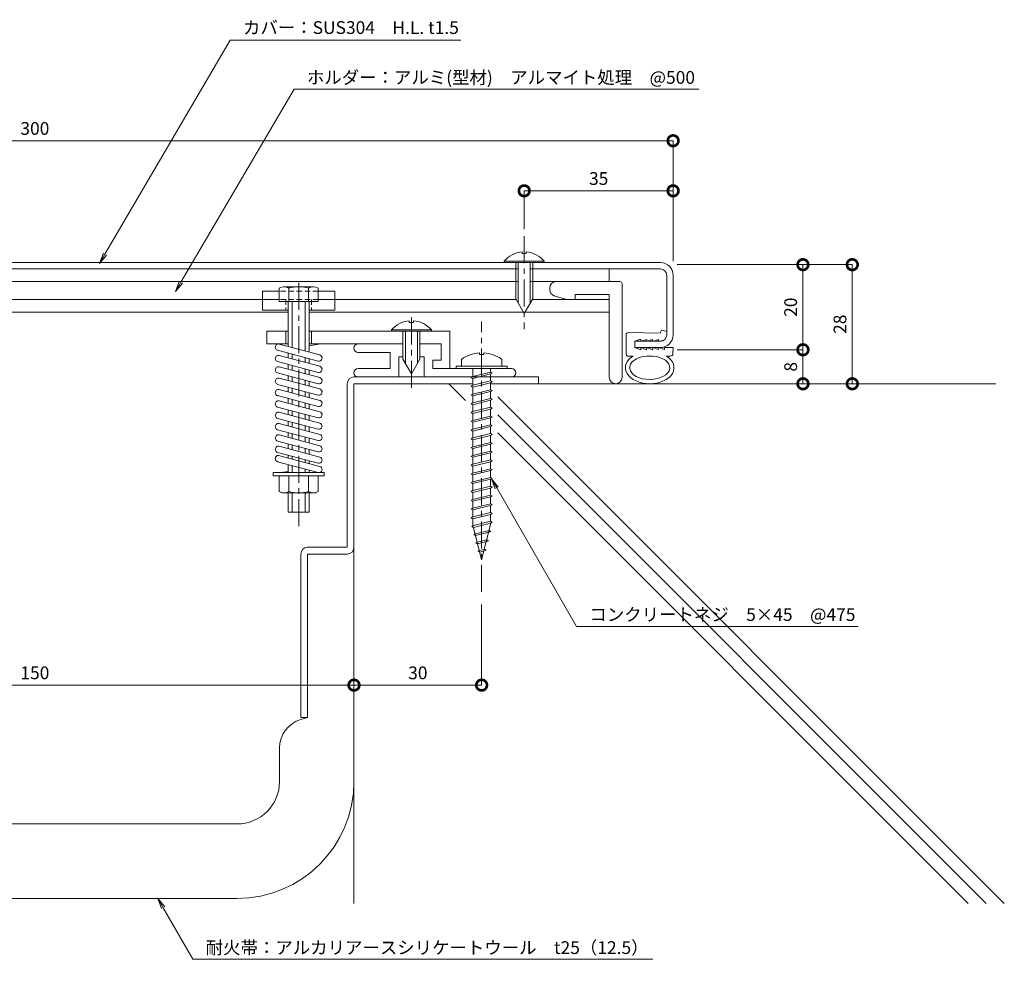
# Model space of a CAD drawing. Units: millimetres. Extents: x 2107 to 2570, y 620 to 845.
# Drawn here: x 2339 to 2570, y 620 to 845 of the extents above; entities that cross this region are included whole.
import ezdxf
from ezdxf import colors
from ezdxf.entities.mleader import LeaderData, LeaderLine
from ezdxf.math import Vec2, Vec3

# ---------------------------------------------------------------- set-up
doc = ezdxf.new("R2010")
doc.units = ezdxf.units.MM
doc.header["$LTSCALE"] = 0.2
doc.header["$PDMODE"] = 67
doc.linetypes.add('CENTER', pattern=[50.8, 31.75, -6.35, 6.35, -6.35])
doc.linetypes.add('HIDDEN', pattern=[9.525, 6.35, -3.175])
for name, color, linetype, lineweight in [('(KE)ねじ・ボルトナット・アンカーボルト', 2, 'Continuous', 13), ('(KE)ゴム・クッション', 4, 'Continuous', 13), ('(KE)フレーム(シート受・位置決め)', 2, 'Continuous', 13), ('(KE)ホルダー', 2, 'Continuous', 13), ('(KE)寸法', 7, 'Continuous', 9), ('(KE)文字', 7, 'Continuous', 13), ('(KE)本体(パネル・カバー・ジョイントPL)', 3, 'Continuous', 13), ('(KE)耐火帯', 4, 'Continuous', 13), ('(KE)躯体', 6, 'Continuous', 13)]:
    doc.layers.add(name, color=color, linetype=linetype, lineweight=lineweight)
doc.styles.add('(K)文字_異尺度_H3.0-1.0', font='MS Gothic.ttf', dxfattribs={"height": 3})
doc.dimstyles.new('kaneso異尺度対応_H3.0(S5.0)', dxfattribs={"dimscale": 6, "dimtxt": 3, "dimasz": 5, "dimexe": 0, "dimexo": 3, "dimgap": 1, "dimtad": 1, "dimdec": 1, "dimdsep": 46, "dimtxsty": '(K)文字_異尺度_H3.0-1.0', "dimblk": 'DOTSMALL', "dimcen": 0, "dimclrt": 2, "dimadec": 0, "dimazin": 0, "dimtfac": 1, "dimtdec": 1, "dimtmove": 1, "dimatfit": 3, "dimldrblk": 'DOTSMALL', "dimfxl": 1, "dimtfill": 1, "dimlwd": 9, "dimlwe": 9, "dimarcsym": 0})

# ---------------------------------------------------------------- blocks, each defined once
blk = doc.blocks.new('_DotSmall')
at = {"color": 0, "linetype": 'ByBlock', "const_width": 0.5}
blk.add_lwpolyline([(-0.0625, 0, 1), (0.0625, 0, 1)], format="xyb", close=True, dxfattribs=at)
blk = doc.blocks.new('*D9')
at = {"layer": '(KE)寸法', "color": 0, "lineweight": 9, "transparency": 16777216}
for p, q in [((2192.2, 788.48), (2192.2, 816.79)), ((2192.2, 816.79), (2492.2, 816.79)), ((2492.2, 788.48), (2492.2, 816.79))]:
    blk.add_line(p, q, dxfattribs=at)
at = {"layer": 'Defpoints', "color": 0, "transparency": 16777216}
for p in [(2492.2, 816.79), (2192.2, 785.48), (2492.2, 785.48)]:
    blk.add_point(p, dxfattribs=at)
at = {"layer": '(KE)寸法', "color": 0, "lineweight": 9, "transparency": 16777216, "xscale": 5, "yscale": 5, "zscale": 5, "rotation": 180}
blk.add_blockref('_DotSmall', (2192.2, 816.79), dxfattribs=at)
at = {"layer": '(KE)寸法', "color": 0, "lineweight": 9, "transparency": 16777216, "xscale": 5, "yscale": 5, "zscale": 5}
blk.add_blockref('_DotSmall', (2492.2, 816.79), dxfattribs=at)
at = {"layer": '(KE)寸法', "color": 2, "transparency": 16777216, "insert": (2342.2, 819.29), "char_height": 3, "attachment_point": 5, "style": '(K)文字_異尺度_H3.0-1.0', "bg_fill": 3, "box_fill_scale": 1.1, "bg_fill_color": 256, "bg_fill_true_color": 13158600, "bg_fill_transparency": 0}
blk.add_mtext('300', dxfattribs=at)
blk = doc.blocks.new('*D10')
at = {"layer": '(KE)寸法', "color": 0, "lineweight": 9, "transparency": 16777216}
for p, q in [((2493.15, 787.67), (2534.31, 787.67)), ((2534.31, 759.68), (2534.31, 787.67)), ((2490.03, 759.68), (2534.31, 759.68))]:
    blk.add_line(p, q, dxfattribs=at)
at = {"layer": 'Defpoints', "color": 0, "transparency": 16777216}
for p in [(2490.15, 787.67), (2534.31, 787.67), (2487.03, 759.68)]:
    blk.add_point(p, dxfattribs=at)
at = {"layer": '(KE)寸法', "color": 0, "lineweight": 9, "transparency": 16777216, "xscale": 5, "yscale": 5, "zscale": 5}
for p, rotation in [((2534.31, 787.67), 90), ((2534.31, 759.68), 270)]:
    blk.add_blockref('_DotSmall', p, dxfattribs=dict(at, rotation=rotation))
at = {"layer": '(KE)寸法', "color": 2, "transparency": 16777216, "insert": (2531.81, 773.67), "char_height": 3, "attachment_point": 5, "rotation": 90, "style": '(K)文字_異尺度_H3.0-1.0', "bg_fill": 3, "box_fill_scale": 1.1, "bg_fill_color": 256, "bg_fill_true_color": 13158600, "bg_fill_transparency": 0}
blk.add_mtext('28', dxfattribs=at)
blk = doc.blocks.new('*D11')
at = {"layer": '(KE)寸法', "color": 0, "lineweight": 9, "transparency": 16777216}
for p, q in [((2493.15, 787.67), (2522.71, 787.67)), ((2522.71, 767.67), (2522.71, 787.67)), ((2493.15, 767.67), (2522.71, 767.67))]:
    blk.add_line(p, q, dxfattribs=at)
at = {"layer": 'Defpoints', "color": 0, "transparency": 16777216}
for p in [(2490.15, 787.67), (2522.71, 787.67), (2490.15, 767.67)]:
    blk.add_point(p, dxfattribs=at)
at = {"layer": '(KE)寸法', "color": 0, "lineweight": 9, "transparency": 16777216, "xscale": 5, "yscale": 5, "zscale": 5}
for p, rotation in [((2522.71, 787.67), 90), ((2522.71, 767.67), 270)]:
    blk.add_blockref('_DotSmall', p, dxfattribs=dict(at, rotation=rotation))
at = {"layer": '(KE)寸法', "color": 2, "transparency": 16777216, "insert": (2520.21, 777.67), "char_height": 3, "attachment_point": 5, "rotation": 90, "style": '(K)文字_異尺度_H3.0-1.0', "bg_fill": 3, "box_fill_scale": 1.1, "bg_fill_color": 256, "bg_fill_true_color": 13158600, "bg_fill_transparency": 0}
blk.add_mtext('20', dxfattribs=at)
blk = doc.blocks.new('_Open')
at = {"color": 0, "linetype": 'ByBlock', "lineweight": -2}
for p, q in [((-1, 0.167), (0, 0)), ((-1, -0.167), (0, 0)), ((0, 0), (-1, 0))]:
    blk.add_line(p, q, dxfattribs=at)
blk = doc.blocks.new('*D12')
at = {"layer": '(KE)寸法', "color": 0, "lineweight": 9, "transparency": 16777216}
for p, q in [((2493.15, 767.67), (2522.71, 767.67)), ((2522.71, 767.67), (2522.71, 759.68)), ((2490.03, 759.68), (2522.71, 759.68))]:
    blk.add_line(p, q, dxfattribs=at)
at = {"layer": 'Defpoints', "color": 0, "transparency": 16777216}
for p in [(2490.15, 767.67), (2487.03, 759.68), (2522.71, 759.68)]:
    blk.add_point(p, dxfattribs=at)
at = {"layer": '(KE)寸法', "color": 0, "lineweight": 9, "transparency": 16777216, "xscale": 5, "yscale": 5, "zscale": 5}
for p, rotation in [((2522.71, 767.67), 90), ((2522.71, 759.68), 270)]:
    blk.add_blockref('_DotSmall', p, dxfattribs=dict(at, rotation=rotation))
at = {"layer": '(KE)寸法', "color": 2, "transparency": 16777216, "insert": (2520.21, 763.67), "char_height": 3, "attachment_point": 5, "rotation": 90, "style": '(K)文字_異尺度_H3.0-1.0', "bg_fill": 3, "box_fill_scale": 1.1, "bg_fill_color": 256, "bg_fill_true_color": 13158600, "bg_fill_transparency": 0}
blk.add_mtext('8', dxfattribs=at)
blk = doc.blocks.new('*D14')
at = {"layer": '(KE)寸法', "color": 0, "lineweight": 9, "transparency": 16777216}
for p, q in [((2267.2, 698.15), (2267.2, 688.87)), ((2417.2, 698.15), (2417.2, 688.87)), ((2267.2, 688.87), (2417.2, 688.87))]:
    blk.add_line(p, q, dxfattribs=at)
at = {"layer": 'Defpoints', "color": 0, "transparency": 16777216}
for p in [(2267.2, 701.15), (2417.2, 701.15), (2417.2, 688.87)]:
    blk.add_point(p, dxfattribs=at)
at = {"layer": '(KE)寸法', "color": 0, "lineweight": 9, "transparency": 16777216, "xscale": 5, "yscale": 5, "zscale": 5, "rotation": 180}
blk.add_blockref('_DotSmall', (2267.2, 688.87), dxfattribs=at)
at = {"layer": '(KE)寸法', "color": 0, "lineweight": 9, "transparency": 16777216, "xscale": 5, "yscale": 5, "zscale": 5}
blk.add_blockref('_DotSmall', (2417.2, 688.87), dxfattribs=at)
at = {"layer": '(KE)寸法', "color": 2, "transparency": 16777216, "insert": (2342.2, 691.37), "char_height": 3, "attachment_point": 5, "style": '(K)文字_異尺度_H3.0-1.0', "bg_fill": 3, "box_fill_scale": 1.1, "bg_fill_color": 256, "bg_fill_true_color": 13158600, "bg_fill_transparency": 0}
blk.add_mtext('150', dxfattribs=at)
blk = doc.blocks.new('*D15')
at = {"layer": '(KE)寸法', "color": 0, "lineweight": 9, "transparency": 16777216}
for p, q in [((2447.2, 707.81), (2447.2, 688.87)), ((2417.2, 698.15), (2417.2, 688.87)), ((2417.2, 688.87), (2447.2, 688.87))]:
    blk.add_line(p, q, dxfattribs=at)
at = {"layer": 'Defpoints', "color": 0, "transparency": 16777216}
for p in [(2447.2, 710.81), (2417.2, 701.15), (2447.2, 688.87)]:
    blk.add_point(p, dxfattribs=at)
at = {"layer": '(KE)寸法', "color": 0, "lineweight": 9, "transparency": 16777216, "xscale": 5, "yscale": 5, "zscale": 5, "rotation": 180}
blk.add_blockref('_DotSmall', (2417.2, 688.87), dxfattribs=at)
at = {"layer": '(KE)寸法', "color": 0, "lineweight": 9, "transparency": 16777216, "xscale": 5, "yscale": 5, "zscale": 5}
blk.add_blockref('_DotSmall', (2447.2, 688.87), dxfattribs=at)
at = {"layer": '(KE)寸法', "color": 2, "transparency": 16777216, "insert": (2432.2, 691.37), "char_height": 3, "attachment_point": 5, "style": '(K)文字_異尺度_H3.0-1.0', "bg_fill": 3, "box_fill_scale": 1.1, "bg_fill_color": 256, "bg_fill_true_color": 13158600, "bg_fill_transparency": 0}
blk.add_mtext('30', dxfattribs=at)
blk = doc.blocks.new('*D16')
at = {"layer": '(KE)寸法', "color": 0, "lineweight": 9, "transparency": 16777216}
for p, q in [((2457.2, 795.98), (2457.2, 805.02)), ((2457.2, 805.02), (2492.2, 805.02)), ((2492.2, 788.48), (2492.2, 805.02))]:
    blk.add_line(p, q, dxfattribs=at)
at = {"layer": 'Defpoints', "color": 0, "transparency": 16777216}
for p in [(2492.2, 805.02), (2457.2, 792.98), (2492.2, 785.48)]:
    blk.add_point(p, dxfattribs=at)
at = {"layer": '(KE)寸法', "color": 0, "lineweight": 9, "transparency": 16777216, "xscale": 5, "yscale": 5, "zscale": 5, "rotation": 180}
blk.add_blockref('_DotSmall', (2457.2, 805.02), dxfattribs=at)
at = {"layer": '(KE)寸法', "color": 0, "lineweight": 9, "transparency": 16777216, "xscale": 5, "yscale": 5, "zscale": 5}
blk.add_blockref('_DotSmall', (2492.2, 805.02), dxfattribs=at)
at = {"layer": '(KE)寸法', "color": 2, "transparency": 16777216, "insert": (2474.7, 807.52), "char_height": 3, "attachment_point": 5, "style": '(K)文字_異尺度_H3.0-1.0', "bg_fill": 3, "box_fill_scale": 1.1, "bg_fill_color": 256, "bg_fill_true_color": 13158600, "bg_fill_transparency": 0}
blk.add_mtext('35', dxfattribs=at)

msp = doc.modelspace()

# ---------------------------------------------------------------- linework, layer by layer
at = {"layer": '(KE)ねじ・ボルトナット・アンカーボルト', "linetype": 'CENTER'}
for p, q in [((2457.2, 794.38), (2457.2, 772.54)), ((2430.7, 758.73), (2430.7, 776.1))]:
    msp.add_line(p, q, dxfattribs=at)
at = {"layer": '(KE)ねじ・ボルトナット・アンカーボルト'}
for p, q in [((2456.7, 790.66), (2456.7, 790.26)), ((2456.7, 790.26), (2457.7, 790.26)), ((2457.7, 790.66), (2457.7, 790.26)), ((2452.5, 788.47), (2452.5, 788.18)), ((2452.5, 788.47), (2461.9, 788.47)), ((2452.5, 788.18), (2461.9, 788.18)), ((2455.2, 788.18), (2455.2, 779.64)), ((2455.8, 788.18), (2455.8, 778.6)), ((2458.6, 788.18), (2458.6, 778.6)), ((2459.2, 788.18), (2459.2, 779.64)), ((2461.9, 788.47), (2461.9, 788.18)), ((2457.2, 776.18), (2455.2, 779.64)), ((2457.2, 776.18), (2459.2, 779.64)), ((2430.2, 774.51), (2430.2, 774.11)), ((2430.2, 774.11), (2431.2, 774.11)), ((2431.2, 774.51), (2431.2, 774.11)), ((2426, 772.32), (2426, 772.03)), ((2426, 772.32), (2435.4, 772.32)), ((2428.7, 772.03), (2428.7, 765.49)), ((2429.3, 772.03), (2429.3, 764.45)), ((2432.1, 772.03), (2432.1, 764.45)), ((2432.7, 772.03), (2432.7, 765.49)), ((2435.4, 772.32), (2435.4, 772.03)), ((2430.7, 762.03), (2428.7, 765.49)), ((2430.7, 762.03), (2432.7, 765.49))]:
    msp.add_line(p, q, dxfattribs=at)
at = {"layer": '(KE)ねじ・ボルトナット・アンカーボルト', "color": 4, "linetype": 'CENTER'}
msp.add_line((2447.2, 710.81), (2447.2, 774.28), dxfattribs=at)
at = {"layer": '(KE)ねじ・ボルトナット・アンカーボルト', "color": 4}
for p, q in [((2446.71, 766.96), (2446.71, 766.56)), ((2447.7, 766.56), (2446.71, 766.56)), ((2447.7, 766.96), (2447.7, 766.56)), ((2441.2, 763.28), (2441.2, 763.78)), ((2441.2, 763.78), (2453.2, 763.78)), ((2442.45, 765.42), (2442.45, 763.78)), ((2451.95, 765.42), (2451.95, 763.78)), ((2453.2, 763.28), (2453.2, 763.78)), ((2441.2, 763.28), (2453.2, 763.28)), ((2444.73, 761.17), (2445.14, 761.38)), ((2445.14, 761.38), (2449.26, 762.41)), ((2445.14, 760.95), (2449.26, 761.98)), ((2445.15, 763.28), (2445.15, 761.38)), ((2449.26, 762.41), (2449.68, 762.2)), ((2449.68, 762.2), (2449.26, 761.98)), ((2449.27, 763.28), (2449.27, 762.41)), ((2449.27, 761.99), (2449.28, 760.34)), ((2445.14, 760.95), (2444.73, 761.17)), ((2444.73, 759.1), (2445.14, 759.32)), ((2445.14, 758.89), (2444.73, 759.1)), ((2445.14, 759.32), (2449.26, 760.35)), ((2445.14, 758.89), (2449.26, 759.92)), ((2445.15, 760.95), (2445.16, 759.32)), ((2449.26, 760.35), (2449.68, 760.13)), ((2449.68, 760.13), (2449.26, 759.92)), ((2449.27, 759.93), (2449.28, 758.28)), ((2444.73, 757.04), (2445.14, 757.25)), ((2445.14, 756.83), (2444.73, 757.04)), ((2445.14, 757.25), (2449.26, 758.29)), ((2445.14, 756.83), (2449.26, 757.86)), ((2445.15, 758.89), (2445.16, 757.25)), ((2445.15, 756.83), (2445.16, 755.19)), ((2449.26, 758.29), (2449.68, 758.07)), ((2449.68, 758.07), (2449.26, 757.86)), ((2449.27, 757.86), (2449.28, 756.22)), ((2444.73, 754.98), (2445.14, 755.19)), ((2445.14, 754.77), (2444.73, 754.98)), ((2445.14, 755.19), (2449.26, 756.22)), ((2445.14, 754.77), (2449.26, 755.8)), ((2445.15, 754.77), (2445.16, 753.13)), ((2449.26, 756.22), (2449.68, 756.01)), ((2449.68, 756.01), (2449.26, 755.8)), ((2449.27, 755.8), (2449.28, 754.16)), ((2444.73, 752.92), (2445.14, 753.13)), ((2445.14, 752.71), (2444.73, 752.92)), ((2445.14, 753.13), (2449.26, 754.16)), ((2445.14, 752.71), (2449.26, 753.74)), ((2445.14, 751.07), (2449.26, 752.1)), ((2445.15, 752.71), (2445.16, 751.07)), ((2449.26, 754.16), (2449.68, 753.95)), ((2449.68, 753.95), (2449.26, 753.74)), ((2449.26, 752.1), (2449.68, 751.89)), ((2449.27, 753.74), (2449.28, 752.09)), ((2444.73, 750.86), (2445.14, 751.07)), ((2445.14, 750.64), (2444.73, 750.86)), ((2445.14, 750.64), (2449.26, 751.67)), ((2445.14, 749.01), (2449.26, 750.04)), ((2445.15, 750.64), (2445.16, 749.01)), ((2449.68, 751.89), (2449.26, 751.67)), ((2449.26, 750.04), (2449.68, 749.83)), ((2449.68, 749.83), (2449.26, 749.61)), ((2449.27, 751.68), (2449.28, 750.03)), ((2444.73, 748.79), (2445.14, 749.01)), ((2445.14, 748.58), (2444.73, 748.79)), ((2445.14, 748.58), (2449.26, 749.61)), ((2445.14, 746.95), (2449.26, 747.98)), ((2445.14, 746.52), (2449.26, 747.55)), ((2445.15, 748.58), (2445.16, 746.95)), ((2449.26, 747.98), (2449.68, 747.76)), ((2449.68, 747.76), (2449.26, 747.55)), ((2449.27, 749.62), (2449.28, 747.97)), ((2449.27, 747.56), (2449.28, 745.91)), ((2444.73, 746.73), (2445.14, 746.95)), ((2445.14, 746.52), (2444.73, 746.73)), ((2445.14, 744.88), (2449.26, 745.91)), ((2445.14, 744.46), (2449.26, 745.49)), ((2445.15, 746.52), (2445.16, 744.88)), ((2449.26, 745.91), (2449.68, 745.7)), ((2449.68, 745.7), (2449.26, 745.49)), ((2449.27, 745.49), (2449.28, 743.85)), ((2444.73, 744.67), (2445.14, 744.88)), ((2445.14, 744.46), (2444.73, 744.67)), ((2444.73, 742.61), (2445.14, 742.82)), ((2445.14, 742.82), (2449.26, 743.85)), ((2445.14, 742.4), (2449.26, 743.43)), ((2445.15, 744.46), (2445.16, 742.82)), ((2449.26, 743.85), (2449.68, 743.64)), ((2449.68, 743.64), (2449.26, 743.43)), ((2449.27, 743.43), (2449.28, 741.78)), ((2445.14, 742.4), (2444.73, 742.61)), ((2444.73, 740.55), (2445.14, 740.76)), ((2445.14, 740.33), (2444.73, 740.55)), ((2445.14, 740.76), (2449.26, 741.79)), ((2445.14, 740.33), (2449.26, 741.37)), ((2445.15, 742.4), (2445.16, 740.76)), ((2449.26, 741.79), (2449.68, 741.58)), ((2449.68, 741.58), (2449.26, 741.37)), ((2449.27, 741.37), (2449.28, 739.72)), ((2444.73, 738.49), (2445.14, 738.7)), ((2445.14, 738.27), (2444.73, 738.49)), ((2445.14, 738.7), (2449.26, 739.73)), ((2445.14, 738.27), (2449.26, 739.3)), ((2445.15, 740.33), (2445.16, 738.7)), ((2445.15, 738.27), (2445.16, 736.64)), ((2449.26, 739.73), (2449.68, 739.52)), ((2449.68, 739.52), (2449.26, 739.3)), ((2449.27, 739.31), (2449.28, 737.66)), ((2444.73, 736.42), (2445.14, 736.64)), ((2445.14, 736.21), (2444.73, 736.42)), ((2445.14, 736.64), (2449.26, 737.67)), ((2445.14, 736.21), (2449.26, 737.24)), ((2445.15, 736.21), (2445.16, 734.57)), ((2449.26, 737.67), (2449.68, 737.45)), ((2449.68, 737.45), (2449.26, 737.24)), ((2449.27, 737.25), (2449.28, 735.6)), ((2444.73, 734.36), (2445.14, 734.57)), ((2445.14, 734.15), (2444.73, 734.36)), ((2445.14, 734.57), (2449.26, 735.6)), ((2445.14, 734.15), (2449.26, 735.18)), ((2445.14, 732.51), (2449.26, 733.54)), ((2445.15, 734.15), (2445.16, 732.51)), ((2449.26, 735.6), (2449.68, 735.39)), ((2449.68, 735.39), (2449.26, 735.18)), ((2449.26, 733.54), (2449.68, 733.33)), ((2449.27, 735.18), (2449.28, 733.54)), ((2444.73, 732.3), (2445.14, 732.51)), ((2445.14, 732.09), (2444.73, 732.3)), ((2445.14, 732.09), (2449.26, 733.12)), ((2445.14, 730.45), (2449.26, 731.48)), ((2445.15, 732.09), (2445.16, 730.45)), ((2449.68, 733.33), (2449.26, 733.12)), ((2449.26, 731.48), (2449.68, 731.27)), ((2449.68, 731.27), (2449.26, 731.06)), ((2449.27, 733.12), (2449.28, 731.47)), ((2444.73, 730.24), (2445.14, 730.45)), ((2445.14, 730.03), (2444.73, 730.24)), ((2445.14, 730.03), (2449.26, 731.06)), ((2445.14, 728.39), (2449.26, 729.42)), ((2445.14, 727.96), (2449.26, 728.99)), ((2445.15, 730.03), (2445.16, 728.39)), ((2449.26, 729.42), (2449.68, 729.21)), ((2449.68, 729.21), (2449.26, 728.99)), ((2449.27, 731.06), (2449.28, 729.41)), ((2449.28, 729), (2449.28, 727.35)), ((2444.73, 728.18), (2445.14, 728.39)), ((2445.14, 727.96), (2444.73, 728.18)), ((2445.16, 727.96), (2445.16, 726.33)), ((2445.29, 726.36), (2449.28, 727.36)), ((2445.29, 725.94), (2449.28, 726.94)), ((2449.37, 726.96), (2447.2, 718.28)), ((2449.28, 727.36), (2449.69, 727.15)), ((2449.69, 727.15), (2449.28, 726.94)), ((2444.88, 726.15), (2445.29, 726.36)), ((2445.29, 725.94), (2444.88, 726.15)), ((2445.29, 725.94), (2447.2, 718.28)), ((2445.36, 724.21), (2445.77, 724.42)), ((2445.77, 724.42), (2448.94, 725.21)), ((2445.77, 724), (2448.94, 724.79)), ((2448.94, 725.21), (2449.35, 725)), ((2449.35, 725), (2448.94, 724.79)), ((2445.77, 724), (2445.36, 724.21)), ((2445.85, 722.27), (2446.26, 722.48)), ((2446.26, 722.06), (2445.85, 722.27)), ((2446.26, 722.48), (2448.39, 723.01)), ((2446.26, 722.06), (2448.39, 722.59)), ((2448.39, 723.01), (2448.8, 722.8)), ((2448.8, 722.8), (2448.39, 722.59)), ((2446.33, 720.33), (2446.74, 720.54)), ((2446.74, 720.12), (2446.33, 720.33)), ((2446.74, 720.54), (2447.84, 720.82)), ((2446.74, 720.12), (2447.84, 720.39)), ((2447.84, 720.82), (2448.25, 720.6)), ((2448.25, 720.6), (2447.84, 720.39))]:
    msp.add_line(p, q, dxfattribs=at)
at = {"layer": '(KE)ねじ・ボルトナット・アンカーボルト'}
for centre, start, end in [((2457.2, 784.58), 94.7019, 140.398), ((2457.2, 784.58), 39.602, 85.2985), ((2430.7, 768.43), 94.7019, 140.398), ((2430.7, 768.43), 39.602, 85.2985)]:
    msp.add_arc(centre, 6.1, start, end, dxfattribs=at)
at = {"layer": '(KE)ねじ・ボルトナット・アンカーボルト', "color": 4}
for start, end in [(93.552, 126.4236), (53.5764, 86.448)]:
    msp.add_arc((2447.2, 758.98), 8, start, end, dxfattribs=at)
at = {"layer": '(KE)ゴム・クッション'}
for p, q in [((2481.2, 766.59), (2481.2, 771.26)), ((2489.18, 771.56), (2481.66, 771.71)), ((2489.32, 771.93), (2489.18, 771.56)), ((2489.94, 772.22), (2490.7, 771.97)), ((2484.59, 770.15), (2483.2, 769.68)), ((2483.2, 769.68), (2483.2, 768.18)), ((2484.59, 770.15), (2484.6, 769.68)), ((2485.99, 770.12), (2484.69, 769.68)), ((2485.99, 770.12), (2486, 769.68)), ((2487.39, 770.09), (2486.18, 769.68)), ((2487.39, 770.09), (2487.41, 769.68)), ((2488.79, 770.06), (2487.66, 769.68)), ((2488.79, 770.06), (2488.81, 769.68)), ((2490.16, 770.02), (2489.15, 769.68)), ((2482.8, 766.2), (2481.41, 766.2)), ((2484.58, 767.68), (2483.2, 768.18)), ((2484.58, 767.68), (2484.61, 768.18)), ((2485.98, 767.69), (2484.62, 768.18)), ((2485.98, 767.69), (2486.01, 768.18)), ((2485.98, 766.19), (2487.38, 766.19)), ((2487.38, 767.69), (2486.03, 768.18)), ((2487.38, 767.69), (2487.41, 768.18)), ((2488.79, 767.7), (2487.44, 768.18)), ((2488.79, 767.7), (2488.81, 768.18)), ((2490.19, 767.7), (2488.86, 768.18)), ((2490.21, 768.2), (2490.19, 767.7)), ((2492.22, 768.21), (2490.21, 768.2)), ((2491.45, 766.2), (2490.61, 766.2)), ((2491.64, 766.21), (2491.45, 766.2)), ((2492.14, 766.68), (2492.22, 768.21))]:
    msp.add_line(p, q, dxfattribs=at)
for centre, start, end in [((2481.65, 771.21), 88.8196, 181.9995), ((2489.79, 771.75), 71.9995, 158.8219), ((2481.7, 766.59), 180, 233.5339), ((2491.64, 766.71), 270.18, 356.999)]:
    msp.add_arc(centre, 0.5, start, end, dxfattribs=at)
for major_axis, ratio, start_param, end_param in [((-5.72, 0), 0.6588, 5.463816, 10.244148), ((-4.72, 0), 0.5866, 4.866144, 10.852525)]:
    msp.add_ellipse((2486.7, 763.45), major_axis=major_axis, ratio=ratio, start_param=start_param, end_param=end_param, dxfattribs=at)
at = {"layer": '(KE)フレーム(シート受・位置決め)'}
for p, q in [((2428.7, 769.03), (2418.2, 769.03)), ((2437.7, 769.03), (2432.7, 769.03)), ((2437.7, 765.23), (2437.7, 769.03)), ((2425.7, 767.03), (2418.2, 767.03)), ((2425.7, 767.03), (2425.7, 763.28)), ((2427.7, 766.03), (2427.7, 761.28)), ((2428.7, 766.03), (2427.7, 766.03)), ((2433.7, 766.03), (2432.7, 766.03)), ((2433.7, 766.03), (2433.7, 761.28)), ((2435.7, 763.28), (2435.7, 765.23)), ((2435.7, 765.23), (2437.7, 765.23)), ((2418.2, 763.28), (2425.7, 763.28)), ((2454.21, 763.28), (2435.7, 763.28)), ((2427.7, 761.28), (2418.2, 761.28)), ((2454.2, 761.28), (2433.7, 761.28))]:
    msp.add_line(p, q, dxfattribs=at)
for centre, start, end in [((2418.2, 768.03), 90, 270), ((2418.2, 762.28), 90, 270), ((2454.2, 762.28), 270, 89.367)]:
    msp.add_arc(centre, 1, start, end, dxfattribs=at)
at = {"layer": '(KE)ホルダー'}
for p, q in [((2228.6, 786.68), (2455.8, 786.68)), ((2458.6, 786.68), (2477.2, 786.68)), ((2477.2, 783.68), (2477.2, 786.68)), ((2228.6, 783.68), (2455.8, 783.68)), ((2399.6, 782.13), (2399.6, 778.98)), ((2407.67, 782.48), (2400.74, 782.48)), ((2401.87, 782.48), (2401.87, 778.98)), ((2406.53, 782.13), (2406.53, 778.98)), ((2408.8, 782.13), (2408.8, 778.98)), ((2458.6, 783.68), (2477.2, 783.68)), ((2463.2, 782.18), (2463.2, 781.8)), ((2479.7, 783.68), (2464.7, 783.68)), ((2480.2, 783.18), (2480.2, 761.18)), ((2399.6, 781.48), (2395.7, 781.48)), ((2395.7, 781.48), (2395.7, 776.98)), ((2412.7, 781.48), (2408.8, 781.48)), ((2412.7, 776.98), (2412.7, 781.48)), ((2464.27, 780.36), (2467.23, 779.48)), ((2469.2, 779.48), (2469.2, 780.68)), ((2477.2, 780.68), (2469.2, 780.68)), ((2477.2, 761.18), (2477.2, 780.68)), ((2288.7, 779.48), (2395.7, 779.48)), ((2399.6, 779.48), (2395.7, 779.48)), ((2408.8, 778.98), (2399.6, 778.98)), ((2401.7, 778.98), (2401.7, 768.45)), ((2402.7, 778.98), (2402.7, 768.18)), ((2405.7, 778.98), (2405.7, 767.38)), ((2406.7, 778.98), (2406.7, 767.11)), ((2412.7, 779.48), (2408.8, 779.48)), ((2412.7, 779.48), (2455.3, 779.48)), ((2459.11, 779.48), (2477.2, 779.48)), ((2477.2, 776.48), (2477.2, 779.48)), ((2283.2, 776.48), (2401.7, 776.48)), ((2395.7, 776.98), (2401.7, 776.98)), ((2406.7, 776.98), (2412.7, 776.98)), ((2406.7, 776.48), (2457.03, 776.48)), ((2457.38, 776.48), (2477.2, 776.48)), ((2396.7, 772.03), (2401.7, 772.03)), ((2396.7, 769.03), (2396.7, 772.03)), ((2401.2, 769.03), (2401.2, 772.03)), ((2406.7, 772.03), (2439.7, 772.03)), ((2407.2, 769.03), (2407.2, 772.03)), ((2439.7, 772.03), (2439.7, 763.28)), ((2396.7, 769.03), (2401.7, 769.03)), ((2399.65, 769), (2409.15, 766.46)), ((2406.7, 768.63), (2409.3, 769.03)), ((2406.7, 769.03), (2428.7, 769.03)), ((2437.7, 769.03), (2432.7, 769.03)), ((2437.7, 769.03), (2437.7, 765.23)), ((2399.26, 767.55), (2408.76, 765.01)), ((2399.65, 766.34), (2409.15, 763.79)), ((2401.7, 766.9), (2401.7, 765.79)), ((2402.7, 766.63), (2402.7, 765.52)), ((2399.26, 764.89), (2408.76, 762.34)), ((2399.65, 763.67), (2409.15, 761.12)), ((2401.7, 764.23), (2401.7, 763.12)), ((2402.7, 763.97), (2402.7, 762.85)), ((2405.7, 765.83), (2405.7, 764.71)), ((2406.7, 765.56), (2406.7, 764.45)), ((2435.7, 765.23), (2435.7, 763.28)), ((2437.7, 765.23), (2435.7, 765.23)), ((2399.26, 762.22), (2408.76, 759.68)), ((2401.7, 761.57), (2401.7, 760.45)), ((2405.7, 763.16), (2405.7, 762.05)), ((2406.7, 762.89), (2406.7, 761.78)), ((2439.7, 763.28), (2435.7, 763.28)), ((2399.26, 759.55), (2408.76, 757.01)), ((2399.65, 761), (2409.15, 758.46)), ((2402.7, 761.3), (2402.7, 760.18)), ((2405.7, 760.49), (2405.7, 759.38)), ((2406.7, 760.23), (2406.7, 759.11)), ((2399.26, 756.89), (2408.76, 754.34)), ((2399.65, 758.34), (2409.15, 755.79)), ((2401.7, 758.9), (2401.7, 757.78)), ((2402.7, 758.63), (2402.7, 757.52)), ((2405.7, 757.83), (2405.7, 756.71)), ((2406.7, 757.56), (2406.7, 756.45)), ((2399.65, 755.67), (2409.15, 753.12)), ((2401.7, 756.23), (2401.7, 755.12)), ((2402.7, 755.96), (2402.7, 754.85)), ((2405.7, 755.16), (2405.7, 754.05)), ((2406.7, 754.89), (2406.7, 753.78)), ((2399.26, 754.22), (2408.76, 751.67)), ((2399.65, 753), (2409.15, 750.46)), ((2401.7, 753.56), (2401.7, 752.45)), ((2402.7, 753.3), (2402.7, 752.18)), ((2405.7, 752.49), (2405.7, 751.38)), ((2406.7, 752.23), (2406.7, 751.11)), ((2399.26, 751.55), (2408.76, 749.01)), ((2399.65, 750.33), (2409.15, 747.79)), ((2401.7, 750.9), (2401.7, 749.78)), ((2402.7, 750.63), (2402.7, 749.52)), ((2405.7, 749.83), (2405.7, 748.71)), ((2399.26, 748.89), (2408.76, 746.34)), ((2399.65, 747.67), (2409.15, 745.12)), ((2401.7, 748.23), (2401.7, 747.12)), ((2402.7, 747.96), (2402.7, 746.85)), ((2406.7, 749.56), (2406.7, 748.44)), ((2399.26, 746.22), (2408.76, 743.67)), ((2401.7, 745.56), (2401.7, 744.45)), ((2402.7, 745.3), (2402.7, 744.18)), ((2405.7, 747.16), (2405.7, 746.04)), ((2406.7, 746.89), (2406.7, 745.78)), ((2399.26, 743.55), (2408.76, 741.01)), ((2409.15, 740.28), (2399.45, 742.85)), ((2399.65, 745), (2409.15, 742.46)), ((2401.7, 742.9), (2401.7, 742.25)), ((2405.7, 744.49), (2405.7, 743.38)), ((2406.7, 744.22), (2406.7, 743.11)), ((2399.26, 741.37), (2408.76, 738.83)), ((2401.7, 740.72), (2401.7, 738.83)), ((2402.7, 742.63), (2402.7, 741.99)), ((2405.7, 741.83), (2405.7, 741.19)), ((2406.7, 741.56), (2406.7, 740.93)), ((2410.2, 738.83), (2398.2, 738.83)), ((2398.2, 738.03), (2398.2, 738.83)), ((2400.04, 738.83), (2401.7, 739.09)), ((2408.76, 738.83), (2400.04, 738.83)), ((2402.7, 740.45), (2402.7, 738.83)), ((2405.7, 739.65), (2405.7, 738.83)), ((2406.7, 739.38), (2406.7, 738.83)), ((2410.2, 738.03), (2410.2, 738.83)), ((2399.6, 738.03), (2398.2, 738.03)), ((2408.8, 738.03), (2399.6, 738.03)), ((2399.6, 734.4), (2399.6, 738.03)), ((2401.91, 734.4), (2401.91, 738.03)), ((2406.49, 734.4), (2406.49, 738.03)), ((2408.8, 734.4), (2408.8, 738.03)), ((2408.8, 738.03), (2410.2, 738.03)), ((2400.25, 734.03), (2399.6, 734.4)), ((2408.15, 734.03), (2400.25, 734.03)), ((2401.7, 734.03), (2401.7, 729.48)), ((2402.7, 734.03), (2402.7, 729.48)), ((2405.7, 734.03), (2405.7, 729.48)), ((2406.7, 734.03), (2406.7, 729.48)), ((2408.15, 734.03), (2408.8, 734.4)), ((2406.7, 729.48), (2401.7, 729.48))]:
    msp.add_line(p, q, dxfattribs=at)
at = {"layer": '(KE)ホルダー', "linetype": 'CENTER'}
msp.add_line((2404.2, 726.23), (2404.2, 784.39), dxfattribs=at)
at = {"layer": '(KE)ホルダー', "linetype": 'HIDDEN'}
for p, q in [((2408.8, 781.48), (2399.6, 781.48)), ((2408.8, 779.48), (2399.6, 779.48)), ((2401.2, 779.48), (2401.2, 776.98)), ((2407.2, 779.48), (2407.2, 776.98))]:
    msp.add_line(p, q, dxfattribs=at)
at = {"layer": '(KE)ホルダー'}
for centre, radius, start, end in [((2400.74, 780.44), 2.04, 56.0769, 123.9231), ((2404.2, 774.48), 8, 73.076, 106.924), ((2407.67, 780.44), 2.04, 56.0769, 123.9231), ((2464.7, 782.18), 1.5, 90, 180), ((2479.7, 783.18), 0.5, 0, 90), ((2464.7, 781.8), 1.5, 180, 253.393), ((2399.45, 768.28), 0.75, 75.0021, 255.0021), ((2399.45, 765.61), 0.75, 75.0021, 255.0021), ((2408.95, 765.73), 0.75, 255.0007, 75.0007), ((2399.45, 762.95), 0.75, 75.0021, 255.0021), ((2408.95, 763.07), 0.75, 255.0007, 75.0007), ((2399.45, 760.28), 0.75, 75.0021, 255.0021), ((2408.95, 760.4), 0.75, 255.0007, 75.0007), ((2478.7, 761.18), 1.5, 180, 0), ((2399.45, 757.61), 0.75, 75.0021, 255.0021), ((2408.95, 757.73), 0.75, 255.0007, 75.0007), ((2399.45, 754.94), 0.75, 75.0021, 255.0021), ((2408.95, 755.07), 0.75, 255.0007, 75.0007), ((2399.45, 752.28), 0.75, 75.0021, 255.0021), ((2408.95, 752.4), 0.75, 255.0007, 75.0007), ((2399.45, 749.61), 0.75, 75.0021, 255.0021), ((2408.95, 749.73), 0.75, 255.0007, 75.0007), ((2399.45, 746.94), 0.75, 75.0021, 255.0021), ((2408.95, 747.06), 0.75, 255.0007, 75.0007), ((2408.95, 744.4), 0.75, 255.0007, 75.0007), ((2399.45, 744.28), 0.75, 75.0021, 255.0021), ((2399.45, 742.1), 0.75, 90, 270), ((2408.95, 741.73), 0.75, 255.0007, 75.0007), ((2408.95, 739.55), 0.75, 255.0007, 75.0007), ((2400.76, 735.99), 1.96, 233.9911, 306.0089), ((2404.2, 741.21), 7.18, 251.3907, 288.6093), ((2407.65, 735.99), 1.96, 233.9909, 306.0091)]:
    msp.add_arc(centre, radius, start, end, dxfattribs=at)
at = {"layer": '(KE)本体(パネル・カバー・ジョイントPL)'}
for p, q in [((2489.2, 788.18), (2195.2, 788.18)), ((2455.8, 786.68), (2228.6, 786.68)), ((2489.2, 786.68), (2458.6, 786.68)), ((2490.7, 771.18), (2490.7, 785.18)), ((2492.2, 771.18), (2492.2, 785.18)), ((2483.2, 769.68), (2483.2, 768.18)), ((2489.2, 769.68), (2483.2, 769.68)), ((2489.2, 768.18), (2483.2, 768.18))]:
    msp.add_line(p, q, dxfattribs=at)
for centre, radius, start, end in [((2489.2, 785.18), 3, 0, 90), ((2489.2, 785.18), 1.5, 0, 90), ((2489.2, 771.18), 1.5, 270, 0), ((2489.2, 771.18), 3, 270, 0)]:
    msp.add_arc(centre, radius, start, end, dxfattribs=at)
at = {"layer": '(KE)耐火帯'}
for p, q in [((2415.6, 721.28), (2415.6, 759.68)), ((2460.6, 761.28), (2417.2, 761.28)), ((2417.2, 721.28), (2417.2, 759.68)), ((2417.2, 759.68), (2445.15, 759.68)), ((2449.27, 759.68), (2460.6, 759.68)), ((2460.6, 761.28), (2460.6, 759.68)), ((2404.7, 719.68), (2404.7, 681.28)), ((2406.3, 721.28), (2415.6, 721.28)), ((2406.3, 719.68), (2415.6, 719.68)), ((2406.3, 681.28), (2406.3, 719.68)), ((2404.67, 680.79), (2406.3, 681.28)), ((2404.7, 681.28), (2406.3, 681.28)), ((2399.7, 666.24), (2399.7, 674.09)), ((2389.7, 656.24), (2294.7, 656.24)), ((2389.7, 638.74), (2294.7, 638.74))]:
    msp.add_line(p, q, dxfattribs=at)
for centre, radius, start, end in [((2417.2, 759.68), 1.6, 90, 180), ((2406.3, 719.68), 1.6, 90, 180), ((2415.6, 721.28), 1.6, 270, 0), ((2406.7, 674.09), 7, 106.8584, 180), ((2389.7, 666.24), 10, 270, 0), ((2389.7, 666.24), 27.5, 270, 0)]:
    msp.add_arc(centre, radius, start, end, dxfattribs=at)
at = {"layer": '(KE)躯体'}
for p, q in [((2417.2, 637.59), (2417.2, 759.68)), ((2417.2, 759.68), (2445.15, 759.68)), ((2443.4, 755.73), (2439.45, 759.68)), ((2449.27, 759.68), (2568.03, 759.68)), ((2451, 756.62), (2570.03, 637.59)), ((2451, 752.37), (2565.79, 637.59)), ((2451, 748.13), (2561.55, 637.59))]:
    msp.add_line(p, q, dxfattribs=at)

# ---------------------------------------------------------------- leaders
at = {"layer": '(KE)文字'}
ml = msp.add_multileader_mtext('Standard', dxfattribs=at)
ml.set_content('耐火帯：アルカリアースシリケートウール\u3000t25（12.5）', color=256, style='(K)文字_異尺度_H3.0-1.0')
ml.set_leader_properties(linetype='ByLayer', lineweight=9)
ml.set_arrow_properties(name='OPEN')
ml.build(insert=Vec2(0, 0))
ml.multileader.update_dxf_attribs({"has_dogleg": 0, "text_left_attachment_type": 5, "text_right_attachment_type": 5, "arrow_head_size": 2.5})
ctx = ml.context
ctx.base_point, ctx.char_height, ctx.arrow_head_size, ctx.landing_gap_size, ctx.plane_origin = Vec3(2379.35, 624.46), 3, 2.5, 3, Vec3(2336.34, 698.94)
ctx.left_attachment, ctx.right_attachment = 5, 5
notes = []
notes.append((ctx, [(0, (1, 1, 0), (2371.35, 624.46), (1, 0), 8, [(0, [(2371.1, 638.74)], 0, [])])]))
ctx.mtext.insert, ctx.mtext.line_spacing_style, ctx.mtext.flow_direction = Vec3(2382.35, 628.69), 2, 5
for ctx, leaders in notes:
    for number, flags, end, landing, length, lines in leaders:
        leader = LeaderData()
        leader.index, (leader.has_last_leader_line, leader.has_dogleg_vector, leader.attachment_direction) = number, flags
        leader.last_leader_point, leader.dogleg_vector, leader.dogleg_length = Vec3(end), Vec3(landing), length
        for number, points, colour, breaks in lines:
            line = LeaderLine()
            line.index, line.vertices, line.color, line.breaks = number, Vec3.list(points), colors.encode_raw_color(colour), breaks
            leader.lines.append(line)
        ctx.leaders.append(leader)

# ---------------------------------------------------------------- next in the draw order: dimensions: what is measured, and where the dimension line sits
at = {"layer": '(KE)寸法'}
for base, p1, p2, picture, middle in [((2492.2, 816.79), (2192.2, 785.48), (2492.2, 785.48), '*D9', (2342.2, 819.29)), ((2417.2, 688.87), (2267.2, 701.15), (2417.2, 701.15), '*D14', (2342.2, 691.37))]:
    dim = msp.add_linear_dim(base=base, p1=p1, p2=p2, dimstyle='kaneso異尺度対応_H3.0(S5.0)', dxfattribs=at)
    dim.commit()
    dim.dimension.update_dxf_attribs({"geometry": picture, "text_midpoint": middle})

# ---------------------------------------------------------------- next in the draw order: dimensions: what is measured, and where the dimension line sits
dim = msp.add_linear_dim(base=(2534.31, 787.67), p1=(2487.03, 759.68), p2=(2490.15, 787.67), angle=90, dimstyle='kaneso異尺度対応_H3.0(S5.0)', dxfattribs=at)
dim.commit()
dim.dimension.update_dxf_attribs({"geometry": '*D10', "text_midpoint": (2531.81, 773.67)})
dim = msp.add_linear_dim(base=(2447.2, 688.87), p1=(2417.2, 701.15), p2=(2447.2, 710.81), dimstyle='kaneso異尺度対応_H3.0(S5.0)', dxfattribs=at)
dim.commit()
dim.dimension.update_dxf_attribs({"geometry": '*D15', "text_midpoint": (2432.2, 691.37)})

# ---------------------------------------------------------------- next in the draw order: leaders
at = {"layer": '(KE)文字'}
ml = msp.add_multileader_mtext('Standard', dxfattribs=at)
ml.set_content('カバー：SUS304\u3000H.L. t1.5', color=256, style='(K)文字_異尺度_H3.0-1.0')
ml.set_leader_properties(linetype='ByLayer', lineweight=9)
ml.set_arrow_properties(name='OPEN')
ml.build(insert=Vec2(0, 0))
ml.multileader.update_dxf_attribs({"has_dogleg": 0, "text_left_attachment_type": 5, "text_right_attachment_type": 5, "arrow_head_size": 2.5})
ctx = ml.context
ctx.base_point, ctx.char_height, ctx.arrow_head_size, ctx.landing_gap_size, ctx.plane_origin = Vec3(2388.11, 840.43), 3, 2.5, 3, Vec3(2340.02, 757.88)
ctx.left_attachment, ctx.right_attachment = 5, 5
notes = []
notes.append((ctx, [(0, (1, 1, 0), (2380.11, 840.43), (1, 0), 8, [(0, [(2357.39, 787.98)], 0, [])])]))
ctx.mtext.insert, ctx.mtext.line_spacing_style, ctx.mtext.flow_direction = Vec3(2391.11, 844.88), 2, 5
for ctx, leaders in notes:
    for number, flags, end, landing, length, lines in leaders:
        leader = LeaderData()
        leader.index, (leader.has_last_leader_line, leader.has_dogleg_vector, leader.attachment_direction) = number, flags
        leader.last_leader_point, leader.dogleg_vector, leader.dogleg_length = Vec3(end), Vec3(landing), length
        for number, points, colour, breaks in lines:
            line = LeaderLine()
            line.index, line.vertices, line.color, line.breaks = number, Vec3.list(points), colors.encode_raw_color(colour), breaks
            leader.lines.append(line)
        ctx.leaders.append(leader)

# ---------------------------------------------------------------- next in the draw order: dimensions: what is measured, and where the dimension line sits
at = {"layer": '(KE)寸法'}
dim = msp.add_linear_dim(base=(2522.71, 787.67), p1=(2490.15, 767.67), p2=(2490.15, 787.67), angle=90, dimstyle='kaneso異尺度対応_H3.0(S5.0)', dxfattribs=at)
dim.commit()
dim.dimension.update_dxf_attribs({"geometry": '*D11', "text_midpoint": (2520.21, 777.67)})

# ---------------------------------------------------------------- next in the draw order: leaders
at = {"layer": '(KE)文字'}
ml = msp.add_multileader_mtext('Standard', dxfattribs=at)
ml.set_content('コンクリートネジ\u30005×45\u3000@475', color=256, style='(K)文字_異尺度_H3.0-1.0')
ml.set_leader_properties(linetype='ByLayer', lineweight=9)
ml.set_arrow_properties(name='OPEN')
ml.build(insert=Vec2(0, 0))
ml.multileader.update_dxf_attribs({"has_dogleg": 0, "text_left_attachment_type": 5, "text_right_attachment_type": 5, "arrow_head_size": 2.5})
ctx = ml.context
ctx.base_point, ctx.char_height, ctx.arrow_head_size, ctx.landing_gap_size, ctx.plane_origin = Vec3(2469.53, 702.66), 3, 2.5, 3, Vec3(2426.53, 777.14)
ctx.left_attachment, ctx.right_attachment = 5, 5
notes = []
notes.append((ctx, [(0, (1, 1, 0), (2461.53, 702.66), (1, 0), 8, [(0, [(2449.49, 737.36)], 0, [])])]))
ctx.mtext.insert, ctx.mtext.line_spacing_style, ctx.mtext.flow_direction = Vec3(2472.53, 706.95), 2, 5
ctx.mtext.has_bg_fill, ctx.mtext.bg_color, ctx.mtext.bg_scale_factor, ctx.mtext.bg_transparency, ctx.mtext.use_window_bg_color = 1, -1027028792, 1.5, 0, 1
for ctx, leaders in notes:
    for number, flags, end, landing, length, lines in leaders:
        leader = LeaderData()
        leader.index, (leader.has_last_leader_line, leader.has_dogleg_vector, leader.attachment_direction) = number, flags
        leader.last_leader_point, leader.dogleg_vector, leader.dogleg_length = Vec3(end), Vec3(landing), length
        for number, points, colour, breaks in lines:
            line = LeaderLine()
            line.index, line.vertices, line.color, line.breaks = number, Vec3.list(points), colors.encode_raw_color(colour), breaks
            leader.lines.append(line)
        ctx.leaders.append(leader)

# ---------------------------------------------------------------- next in the draw order: dimensions: what is measured, and where the dimension line sits
at = {"layer": '(KE)寸法'}
dim = msp.add_linear_dim(base=(2522.71, 759.68), p1=(2490.15, 767.67), p2=(2487.03, 759.68), angle=90, dimstyle='kaneso異尺度対応_H3.0(S5.0)', dxfattribs=at)
dim.commit()
dim.dimension.update_dxf_attribs({"geometry": '*D12', "text_midpoint": (2520.21, 763.67)})

# ---------------------------------------------------------------- next in the draw order: leaders
at = {"layer": '(KE)文字'}
ml = msp.add_multileader_mtext('Standard', dxfattribs=at)
ml.set_content('ホルダー：アルミ(型材)\u3000アルマイト処理\u3000@500', color=256, style='(K)文字_異尺度_H3.0-1.0')
ml.set_leader_properties(linetype='ByLayer', lineweight=9)
ml.set_arrow_properties(name='OPEN')
ml.build(insert=Vec2(0, 0))
ml.multileader.update_dxf_attribs({"has_dogleg": 0, "text_left_attachment_type": 5, "text_right_attachment_type": 5, "arrow_head_size": 2.5})
ctx = ml.context
ctx.base_point, ctx.char_height, ctx.arrow_head_size, ctx.landing_gap_size, ctx.plane_origin = Vec3(2403.13, 828.92), 3, 2.5, 3, Vec3(2361.81, 758.11)
ctx.left_attachment, ctx.right_attachment = 5, 5
notes = []
notes.append((ctx, [(0, (1, 1, 0), (2395.13, 828.92), (1, 0), 8, [(0, [(2375.24, 781.37)], 0, [])])]))
ctx.mtext.insert, ctx.mtext.line_spacing_style, ctx.mtext.flow_direction = Vec3(2406.13, 833.17), 2, 5
for ctx, leaders in notes:
    for number, flags, end, landing, length, lines in leaders:
        leader = LeaderData()
        leader.index, (leader.has_last_leader_line, leader.has_dogleg_vector, leader.attachment_direction) = number, flags
        leader.last_leader_point, leader.dogleg_vector, leader.dogleg_length = Vec3(end), Vec3(landing), length
        for number, points, colour, breaks in lines:
            line = LeaderLine()
            line.index, line.vertices, line.color, line.breaks = number, Vec3.list(points), colors.encode_raw_color(colour), breaks
            leader.lines.append(line)
        ctx.leaders.append(leader)

# ---------------------------------------------------------------- next in the draw order: dimensions: what is measured, and where the dimension line sits
at = {"layer": '(KE)寸法'}
dim = msp.add_linear_dim(base=(2492.2, 805.02), p1=(2457.2, 792.98), p2=(2492.2, 785.48), dimstyle='kaneso異尺度対応_H3.0(S5.0)', dxfattribs=at)
dim.commit()
dim.dimension.update_dxf_attribs({"geometry": '*D16', "text_midpoint": (2474.7, 807.52)})

doc.saveas('drawing.dxf')
